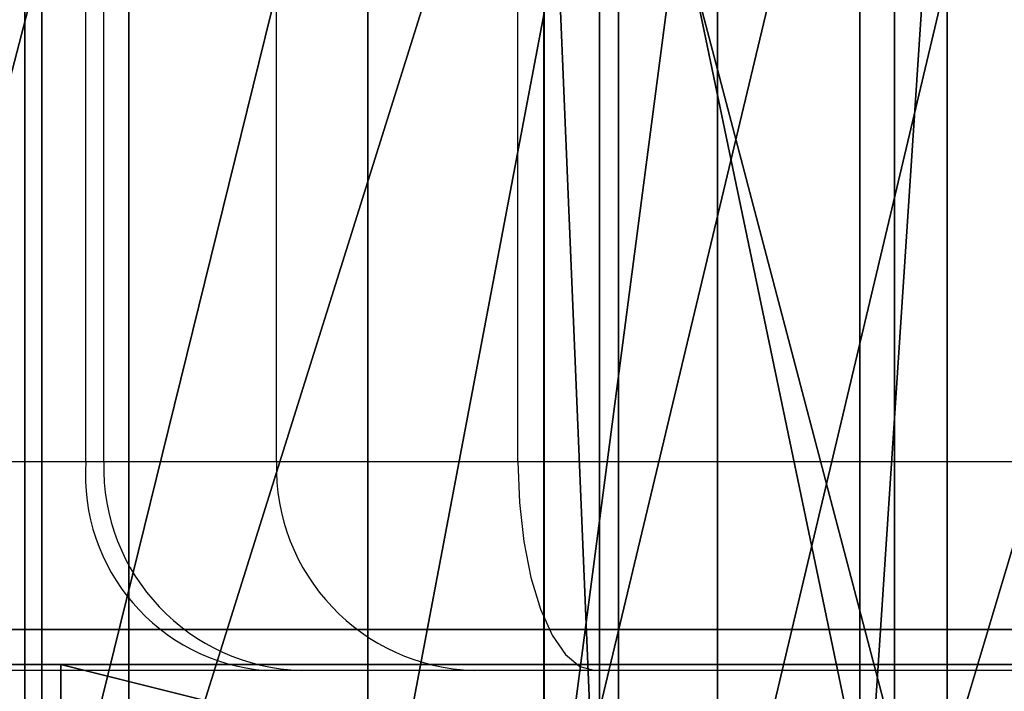
# Model space of a CAD drawing. Units: centimetres. Extents: x -187 to 187, y -172 to 172.
# Drawn here: x 19 to 21, y 19 to 20 of the extents above; entities that cross this region are included whole.
import ezdxf

# ---------------------------------------------------------------- set-up
doc = ezdxf.new("R2010")
doc.units = ezdxf.units.CM
doc.header["$LTSCALE"] = 2.54
doc.layers.get('0').update_dxf_attribs({"true_color": 0xff5454})
doc.layers.add('VP-EQ', color=7, linetype='Continuous', true_color=0x8a3492)

# ---------------------------------------------------------------- blocks, each defined once
blk = doc.blocks.new('3DGeom_1982_Defintion')
at = {"color": 18, "true_color": 0x010101}
mesh = blk.add_polyface(dxfattribs=at)
corners = [(-787.3571296042192, 902.6451425586464, 158.1333043332176), (-785.2042879122324, 937.4315841240572, 158.1333043332164), (-788.4964215066009, 920.1754988910359, 158.1333043332164), (-673.34647629215, 322.6505844131749, 158.1333043332176), (-777.6910413087529, 953.3112386019758, 158.133304333217), (-766.4366043317082, 966.8001357099429, 158.133304333217), (-752.1597992732511, 977.0366208876686, 158.133304333217), (-723.4803952552088, 834.7130179191767, 158.1333043332176), (-722.9545881419364, 831.7078953581737, 158.1333043332176), (-564.6776876624249, 322.2241850369186, 158.1333043332176), (-668.5175752123837, 307.6025213586167, 158.1333043332176), (-660.4142521538043, 294.034232710745, 158.1333043332176), (-649.4554230761548, 282.6470880879049, 158.1333043332176), (-636.2076007354766, 274.0297656597572, 158.133304333217), (-621.3556860549471, 268.627722915203, 158.133304333217), (-605.6673377403725, 266.7202026351708, 158.133304333217), (-563.5077370570929, 319.613612017181, 158.1333043332176), (-561.7604499306568, 317.3484931833077, 158.1333043332176), (-559.5324633434317, 315.5540786587553, 158.1333043332176), (-556.9469817790643, 314.3296208154911, 158.1333043332176), (-460.6524496093245, 273.6700178894087, 158.133304333217), (-554.147044659092, 313.7428588147644, 158.1333043332176), (-551.2874991487547, 313.8262380575864, 158.1333043332176), (-430.9218715657087, 337.4037646052322, 158.133304333217), (-317.2747983618572, 296.4841064817403, 158.1333043332176), (-313.2603467617399, 372.0384145180283, 158.133304333217), (-177.2646974928324, 334.8871097574553, 158.1333043332176), (-199.3163968439283, 417.4318869024005, 158.1333043332176), (-196.9703846080135, 418.8320108274355, 158.1333043332176), (-194.99603146285, 420.7203953122983, 158.1333043332176), (-193.4929134575905, 423.001775687939, 158.1333043332176), (-192.5368616831053, 425.5610782415942, 158.1333043332176), (-192.1761169870275, 428.2691946177634, 158.1333043332176), (-723.2419616937485, 837.7544959015843, 158.1333043332176), (-674.049088830884, 1013.04247093226, 158.133304333217), (-722.2542542905836, 840.6409195653528, 158.1333043332176), (-720.5793672768588, 843.1908743219088, 158.1333043332176), (-718.3226899439669, 845.2438162875583, 158.1333043332176), (-637.4232804534868, 894.0428905402259, 158.1333043332176), (-592.0116821467618, 1038.879885690471, 158.133304333217), (-550.5309231497595, 931.1343279686857, 158.1333043332164), (-507.365230199214, 1054.13383332878, 158.133304333217), (-459.3295162193365, 955.7993580691349, 158.133304333217), (-421.4692030588563, 1058.559354953678, 158.133304333217), (-365.58649245664, 967.5599743749616, 158.133304333217), (-335.7032682526408, 1052.085293372845, 158.133304333217), (-362.5859013762248, 967.3532352834437, 158.133304333217), (-359.7277541513262, 966.4164876162642, 158.133304333217), (-357.1868105675964, 964.807112864756, 158.133304333217), (-355.1184356737728, 962.62350889312, 158.133304333217), (-353.6490707253512, 959.9991860665691, 158.133304333217), (-289.280036325246, 787.0192624115675, 158.133304333217), (-321.0982804229027, 1048.397755729444, 158.133304333217), (-307.6306942207874, 1041.650355239534, 158.133304333217), (-295.9329748655238, 1032.160036602538, 158.133304333217), (-286.554467275268, 1020.372386778231, 158.133304333217), (-235.474504636281, 610.4679105929199, 158.1333043332176), (-279.9356054690128, 1006.841230377007, 158.133304333217), (-216.8176610709425, 811.6726401333613, 158.1333043332176), (-192.4288570800587, 430.9895330444332, 158.1333043332176), (-166.9389809887826, 612.7084817490926, 158.1333043332176), (-162.6878825252654, 341.7272372872856, 158.133304333217), (-130.5244431834911, 410.8456258622048, 158.133304333217), (-150.0760599586756, 351.7378216841491, 158.133304333217), (-140.1059740511826, 364.3817141862154, 158.133304333217), (-133.312650242284, 378.9803838373048, 158.133304333217), (-130.0606396717519, 394.7504282733398, 158.133304333217)]
mesh.append_faces([[corners[k] for k in face] for face in [(0, 1, 2), (62, 65, 66)]], dxfattribs={"vtx0": -1, "color": 18})
mesh.append_faces([[corners[k] for k in face] for face in [(1, 3, 4), (4, 3, 5), (5, 3, 6), (7, 3, 8), (8, 3, 9), (9, 15, 16), (16, 15, 17), (17, 15, 18), (18, 15, 19), (19, 20, 21), (21, 20, 22), (22, 20, 23), (23, 24, 25), (25, 26, 27), (27, 26, 28), (28, 26, 29), (29, 26, 30), (30, 26, 31), (31, 26, 32), (6, 33, 34), (33, 6, 7), (34, 38, 39), (39, 40, 41), (41, 42, 43), (43, 44, 45), (45, 51, 52), (52, 51, 53), (53, 51, 54), (54, 51, 55), (55, 56, 57), (57, 56, 58), (58, 59, 60), (60, 61, 62)]], dxfattribs={"vtx0": -1, "vtx1": -1, "color": 18})
mesh.append_faces([[corners[k] for k in face] for face in [(6, 3, 7), (60, 32, 26)]], dxfattribs={"vtx0": -1, "vtx1": -1, "vtx2": -1, "color": 18})
mesh.append_faces([[corners[k] for k in face] for face in [(1, 0, 3), (9, 3, 10), (9, 10, 11), (9, 11, 12), (9, 12, 13), (9, 13, 14), (9, 14, 15), (19, 15, 20), (23, 20, 24), (25, 24, 26), (34, 33, 35), (34, 35, 36), (34, 36, 37), (34, 37, 38), (39, 38, 40), (41, 40, 42), (43, 42, 44), (45, 44, 46), (45, 46, 47), (45, 47, 48), (45, 48, 49), (45, 49, 50), (45, 50, 51), (55, 51, 56), (58, 56, 59), (60, 59, 32), (60, 26, 61), (62, 61, 63), (62, 63, 64), (62, 64, 65)]], dxfattribs={"vtx0": -1, "vtx2": -1, "color": 18})
mesh = blk.add_polyface(dxfattribs=at)
corners = [(-571.0248677867903, 81.49315644485634, 158.133304333217), (-549.1660411966127, -19.38303922376188, 158.133304333217), (-552.9465389275084, 52.13696609066084, 158.133304333217), (-553.0334915664511, 55.10947817528862, 158.133304333217), (-543.6637879956238, -8.553061987443112, 158.133304333217), (-547.0358310133921, -17.91552085367988, 158.133304333217), (-545.3324604073993, -15.9687450046671, 158.133304333217), (-544.1608007865307, -13.66254182571861, 158.133304333217), (-543.5929415334002, -11.13886803818795, 158.133304333217), (-546.7235990537822, 64.66769781212604, 158.133304333217), (-444.797032079009, 116.2295898852053, 158.133304333217), (-549.1444454548388, 62.94057577430741, 158.133304333217), (-551.0738722067425, 60.67767736592243, 158.133304333217), (-552.3965466549823, 58.01424786189546, 158.133304333217), (-543.9560814406462, 65.755822825124, 158.133304333217), (-457.5508453530559, 88.00886233229465, 158.133304333217), (-454.8584726351585, 88.38846446116271, 158.133304333217), (-452.1489579735507, 88.1605180404922, 158.133304333217), (-449.5578314790796, 87.3364100336462, 158.133304333217), (-447.2144604489927, 85.95731865208379, 158.133304333217), (-445.2359901300377, 84.09215476846335, 158.133304333217), (-443.72128448156, 81.83411151785155, 158.133304333217), (-442.144432813588, 116.6026602084826, 158.133304333217), (-421.2911288188302, 38.6309691170169, 158.1333043332176), (-439.4842724491284, 116.2875539954714, 158.133304333217), (-436.9922170674013, 115.3050642685264, 158.133304333217), (-434.8327464666687, 113.7200559354953, 158.133304333217), (-433.1483562907964, 111.6371285154401, 158.133304333217), (-402.615861548129, 61.96901986266737, 158.133304333217), (-419.8040522548529, 36.47885569869641, 158.1333043332176), (-417.8280677766775, 34.76463219669451, 158.1333043332176), (-415.4876227883419, 33.59619963735916, 158.1333043332176), (-412.9299774618738, 33.04711042417936, 158.1333043332176), (-410.3161676702871, 33.15193004372662, 158.1333043332176), (-400.7775305031342, 59.66166115616882, 158.133304333217), (-398.4377587633431, 57.86472842311824, 158.133304333217), (-395.7342515502864, 56.68390873791783, 158.133304333217), (-392.8259473088207, 56.18866969798426, 158.133304333217), (-389.8839806401288, 56.40812930286776, 158.133304333217), (-157.7407745375853, 75.43217168735028, 158.133304333217), (-170.9244829014854, 99.88762081059787, 158.133304333217), (-168.5816685961565, 100.6043845158547, 158.133304333217), (-166.4300180362104, 101.776089451529, 158.133304333217), (-164.5567945906865, 103.3551874391642, 158.133304333217), (-163.0380106096793, 105.2776292374187, 158.133304333217), (-131.2068712129771, 155.1848382266529, 158.1333043332176), (-155.7346751341301, 75.9781568363272, 158.133304333217), (-153.876793987169, 76.91132463384224, 158.133304333217), (-152.2409942302888, 78.19455578033433, 158.133304333217), (-150.8923220305603, 79.77684522501227, 158.133304333217), (-117.4777538454892, 127.9963301633702, 158.133304333217), (-129.6874916659497, 157.0506947794491, 158.1333043332176), (-127.7808388407729, 158.5185578657329, 158.1333043332176), (-125.5884826380579, 159.510240024728, 158.1333043332176), (-123.2271669448424, 159.9729430340387, 158.1333043332176), (-115.3541078355774, 130.33928688666, 158.133304333217), (-112.6983106395699, 132.0556952096595, 158.133304333217), (-4.585619238673826, 169.2279871988988, 158.1333043332176), (-109.6898477300188, 133.0295621763997, 158.133304333217), (-19.4878572249235, 149.6967361921863, 158.1333043332176), (-16.34552628686903, 149.8634558365676, 158.1333043332176), (-13.2655727974969, 149.2185355192639, 158.1333043332176), (-10.45411196055022, 147.8051278825621, 158.1333043332176), (-8.099290850048774, 145.7178113998802, 158.1333043332176), (-6.3586969631995, 143.0962851442063, 158.133304333217), (5.662545830268185, 118.6129674153418, 158.133304333217)]
mesh.append_faces([[corners[k] for k in face] for face in [(4, 7, 8)]], dxfattribs={"vtx0": -1, "color": 18})
mesh.append_faces([[corners[k] for k in face] for face in [(2, 1, 4), (0, 9, 10), (9, 0, 11), (11, 0, 12), (12, 0, 13), (13, 0, 3), (10, 21, 22), (22, 23, 24), (24, 23, 25), (25, 23, 26), (26, 23, 27), (27, 23, 28), (28, 33, 34), (34, 33, 35), (35, 33, 36), (36, 33, 37), (37, 33, 38), (38, 39, 40), (40, 39, 41), (41, 39, 42), (42, 39, 43), (43, 39, 44), (44, 39, 45), (45, 50, 51), (51, 50, 52), (52, 50, 53), (53, 50, 54), (54, 56, 57)]], dxfattribs={"vtx0": -1, "vtx1": -1, "color": 18})
mesh.append_faces([[corners[k] for k in face] for face in [(0, 1, 2)]], dxfattribs={"vtx0": -1, "vtx1": -1, "vtx2": -1, "color": 18})
mesh.append_faces([[corners[k] for k in face] for face in [(0, 2, 3), (4, 1, 5), (4, 5, 6), (4, 6, 7), (10, 9, 14), (10, 14, 15), (10, 15, 16), (10, 16, 17), (10, 17, 18), (10, 18, 19), (10, 19, 20), (10, 20, 21), (22, 21, 23), (28, 23, 29), (28, 29, 30), (28, 30, 31), (28, 31, 32), (28, 32, 33), (38, 33, 39), (45, 39, 46), (45, 46, 47), (45, 47, 48), (45, 48, 49), (45, 49, 50), (54, 50, 55), (54, 55, 56), (57, 56, 58), (57, 58, 59), (57, 59, 60), (57, 60, 61), (57, 61, 62), (57, 62, 63), (57, 63, 64), (57, 64, 65)]], dxfattribs={"vtx0": -1, "vtx2": -1, "color": 18})
mesh = blk.add_polyface(dxfattribs=at)
corners = [(-750.6591282675083, -521.2377754008601, 158.133304333217), (-744.4198750636652, -454.5712544483949, 158.133304333217), (-749.950404703524, -403.5716932221282, 158.133304333217), (-717.219028426095, -568.8194609199811, 158.133304333217), (-726.5857282726464, -502.6699430613601, 158.133304333217), (-697.5309622968584, -544.9471550865333, 158.133304333217), (-673.141083697721, -606.7586736310442, 158.133304333217), (-659.0197472646985, -578.8355866702497, 158.133304333217), (-621.1116593517324, -632.7432190904087, 158.133304333217), (-613.3906378897434, -602.2775831070479, 158.133304333217), (-564.3019113978819, -645.1892542029099, 158.133304333217), (-563.4143108744529, -613.8495862437093, 158.133304333217), (-350.3203745561805, -659.4533193273713, 158.1333043332164), (-353.461001333856, -630.1765884852886, 158.133304333217), (-142.9385248843022, -635.3972166412685, 158.133304333217), (-135.8908684906228, -662.8504796946851, 158.1333043332164), (67.56600690212272, -629.4969181854176, 158.133304333217), (78.43512561121443, -655.3720348621225, 158.1333043332164), (277.4655083475071, -612.4921100245525, 158.133304333217), (292.1063337151534, -637.0371983073773, 158.133304333217), (486.17462868365, -584.4302820752365, 158.133304333217), (504.5732166967269, -607.8931492169152, 158.133304333217), (558.3961233769754, -565.3139593253486, 158.133304333217), (576.9535462582099, -588.5885758163087, 158.133304333217), (625.4661791493579, -532.4052597389622, 158.133304333217), (644.1247446773197, -555.4281848509697, 158.133304333217), (684.7799973820375, -486.9823197836794, 158.133304333217), (703.463939201293, -509.7068404254147, 158.133304333217), (734.0339804974046, -430.8091801170253, 158.133304333217), (752.6540154932799, -453.2098423146698, 158.133304333217), (735.6897576101347, -428.993221639048, 158.133304333217), (737.7245736534314, -427.615237233458, 158.133304333217), (740.0253746601641, -426.7518218692819, 158.133304333217), (742.4643987719228, -426.450905664055, 158.133304333217), (744.9061158778592, -426.7292162546908, 158.133304333217), (747.2148405020777, -427.5712689246657, 158.133304333217), (749.2622929026716, -428.9303246884846, 158.133304333217), (750.9348494406655, -430.7308761324623, 158.133304333217), (752.1394982402154, -432.872868165212, 158.133304333217), (752.8093287536665, -435.2373170535771, 158.133304333217), (753.9143885569766, -450.8365376185268, 158.133304333217), (754.4491550547264, -445.5339285051636, 158.133304333217), (754.5263196955985, -448.2199830444127, 158.133304333217), (-771.4232009359421, -466.9137128617384, 158.133304333217), (-770.7109557641866, -351.4911278809307, 158.133304333217), (-778.2457463210903, -409.1581283853575, 158.133304333217), (-749.2780365609436, -297.4274312693161, 158.133304333217), (-742.8414697452058, -352.7680991106674, 158.133304333217), (-715.2532980411365, -250.2620722924581, 158.1333043332176), (-723.5247778707978, -305.2454005217165, 158.133304333217), (-693.1732834099081, -263.8892960821501, 158.133304333217), (-670.7105010869441, -212.8696927645966, 158.133304333217), (-653.6299783589943, -231.2110287572139, 158.133304333217), (-534.8886664663097, -133.2673872247518, 158.133304333217), (-523.2255676227398, -155.7577338967796, 158.133304333217), (-392.5325145201078, -66.04521612256951, 158.133304333217), (-386.8782625131052, -91.66465371740429, 158.133304333217), (-244.767639132256, -11.73470432879223, 158.133304333217), (-245.5754079148094, -39.39590569769699, 158.133304333217), (-100.340309247809, 0.670005096832499, 158.133304333217), (-92.76236604861845, 29.23472401703081, 158.1333043332176), (47.77534157882699, 28.24294151810839, 158.1333043332176), (62.28138129315082, 56.53912793312718, 158.133304333217), (197.6989560569736, 43.12322974066288, 158.1333043332176), (219.1376885024561, 69.96261635557654, 158.133304333217), (348.3448561731508, 45.2031178319524, 158.1333043332176), (376.566321710043, 69.39904906191764, 158.133304333217), (425.5473543289556, 36.95624394188491, 158.1333043332176), (452.2180436318882, 59.94589503928788, 158.133304333217), (500.5446527713495, 16.86542467313235, 158.1333043332176), (525.555421893586, 39.10919892088604, 158.1333043332176), (571.5310989039219, -14.58561736860911, 158.133304333217), (594.8759403969109, 7.372688976758322, 158.133304333217), (636.7974182488277, -56.63962969902776, 158.133304333217), (658.5702761787048, -34.52685246314728, 158.133304333217), (694.7723004914998, -108.2840853484233, 158.1333043332176), (715.1597164934474, -85.61670667690471, 158.133304333217), (744.0598942457434, -168.2755347147092, 158.133304333217), (763.3305462773759, -144.7107869423219, 158.133304333217), (745.8895248480094, -170.2772321084504, 158.133304333217), (748.1734428527794, -171.7393855291932, 158.133304333217), (750.7572154016104, -172.563066282155, 158.133304333217), (753.4660568146738, -172.6925501031891, 158.133304333217), (756.1165845461118, -172.1190847612168, 158.133304333217), (758.5296109063818, -170.8814726771599, 158.133304333217), (760.541847229262, -169.0634167710248, 158.133304333217), (762.0171419437105, -166.7879402672359, 158.133304333217), (762.8556989000887, -164.208958140741, 158.133304333217), (765.0210733726734, -152.5708730700172, 158.133304333217), (764.3338937621137, -146.5099918892102, 158.133304333217), (764.9638990347386, -148.4713332115422, 158.133304333217), (765.1959626292007, -150.5182677286403, 158.133304333217)]
mesh.append_faces([[corners[k] for k in face] for face in [(41, 40, 42), (43, 44, 45), (90, 88, 91)]], dxfattribs={"vtx0": -1, "color": 18})
mesh.append_faces([[corners[k] for k in face] for face in [(1, 3, 4), (4, 3, 5), (5, 6, 7), (7, 8, 9), (9, 10, 11), (11, 12, 13), (13, 12, 14), (14, 15, 16), (16, 17, 18), (18, 19, 20), (20, 21, 22), (22, 23, 24), (24, 25, 26), (26, 27, 28), (28, 29, 30), (30, 29, 31), (31, 29, 32), (32, 29, 33), (33, 29, 34), (34, 29, 35), (35, 29, 36), (36, 29, 37), (37, 29, 38), (38, 29, 39), (39, 40, 41), (44, 2, 46), (46, 47, 48), (48, 50, 51), (51, 52, 53), (53, 54, 55), (55, 56, 57), (57, 59, 60), (60, 61, 62), (62, 63, 64), (64, 65, 66), (66, 67, 68), (68, 69, 70), (70, 71, 72), (72, 73, 74), (74, 75, 76), (76, 77, 78), (78, 88, 89), (89, 88, 90)]], dxfattribs={"vtx0": -1, "vtx1": -1, "color": 18})
mesh.append_faces([[corners[k] for k in face] for face in [(44, 0, 2)]], dxfattribs={"vtx0": -1, "vtx1": -1, "vtx2": -1, "color": 18})
mesh.append_faces([[corners[k] for k in face] for face in [(0, 1, 2), (1, 0, 3), (5, 3, 6), (7, 6, 8), (9, 8, 10), (11, 10, 12), (14, 12, 15), (16, 15, 17), (18, 17, 19), (20, 19, 21), (22, 21, 23), (24, 23, 25), (26, 25, 27), (28, 27, 29), (39, 29, 40), (44, 43, 0), (46, 2, 47), (48, 47, 49), (48, 49, 50), (51, 50, 52), (53, 52, 54), (55, 54, 56), (57, 56, 58), (57, 58, 59), (60, 59, 61), (62, 61, 63), (64, 63, 65), (66, 65, 67), (68, 67, 69), (70, 69, 71), (72, 71, 73), (74, 73, 75), (76, 75, 77), (78, 77, 79), (78, 79, 80), (78, 80, 81), (78, 81, 82), (78, 82, 83), (78, 83, 84), (78, 84, 85), (78, 85, 86), (78, 86, 87), (78, 87, 88)]], dxfattribs={"vtx0": -1, "vtx2": -1, "color": 18})
mesh = blk.add_polyface(dxfattribs=at)
corners = [(-404.932561578183, -794.8659224096342, 158.1333043332164), (-405.6001392984271, -736.4787013276168, 158.133304333217), (-405.7283672519842, -797.1601980843203, 158.1333043332164), (-404.6890786526385, -792.4498405367391, 158.1333043332164), (-550.254166209611, -776.675161043417, 158.133304333217), (-572.854653754105, -795.6418154630226, 158.1333043332164), (-415.6036804797479, -803.0343952119836, 158.1333043332164), (-547.2986568875042, -777.1837744246294, 158.133304333217), (-438.0960857386713, -782.3017062833949, 158.133304333217), (-435.311011875028, -782.1115394637417, 158.133304333217), (-432.6426430571604, -781.2914709481631, 158.133304333217), (-430.2314551833004, -779.884692220207, 158.133304333217), (-428.2045109691396, -777.9652088314223, 158.133304333217), (-426.6685203089851, -775.6342152168851, 158.133304333217), (-425.7043766048782, -773.0144497650969, 158.133304333217), (-425.3628842277565, -770.2438766393357, 158.133304333217), (-424.9268522184787, -713.1766887997294, 158.133304333217), (-424.6283182773322, -710.7779560239433, 158.133304333217), (-423.785436993764, -708.5124746716231, 158.133304333217), (-422.4435231736555, -706.5019473642789, 158.133304333217), (-420.6747179879696, -704.8544563874812, 158.133304333217), (-418.5740530581838, -703.6585080306603, 158.133304333217), (-416.2544528805538, -702.9785270006919, 158.133304333217), (-413.8405979066904, -702.8508687189803, 158.133304333217), (-413.1812286398546, -802.8651508855604, 158.1333043332164), (-405.3096843398151, -733.6312225027309, 158.133304333217), (-404.3619057541751, -730.9304082838523, 158.133304333217), (-402.809265139631, -728.5258752129133, 158.133304333217), (-400.7377311564832, -726.5506675599818, 158.133304333217), (-398.2620149990481, -725.1142658960667, 158.133304333217), (-395.5191486403114, -724.296061761073, 158.133304333217), (-392.6610532037622, -724.1414735375805, 158.133304333217), (-95.53635720545195, -723.0462535206901, 158.133304333217), (-410.8635964195086, -802.1401657798081, 158.1333043332164), (-408.776551825662, -800.8986954637074, 158.1333043332164), (-407.0333041904934, -799.2081683684099, 158.1333043332164), (-119.6412898316637, -741.6074051630943, 158.133304333217), (-116.7416342445773, -742.1514417754188, 158.133304333217), (-114.0582209111571, -743.3774791633449, 158.133304333217), (-111.7489266150935, -745.2135315209584, 158.133304333217), (-109.9495663031561, -747.5515683510386, 158.133304333217), (-108.7659953618846, -750.253988008754, 158.133304333217), (-94.9427267748624, -796.3691828328554, 158.1333043332164), (-93.22916681108977, -723.4565208260528, 158.133304333217), (-93.84058653975967, -798.8309420300789, 158.1333043332164), (-92.14383836896897, -800.9275933627724, 158.1333043332164), (-91.07187779458324, -724.3716727514578, 158.133304333217), (-89.9660217453981, -802.5188421919274, 158.1333043332164), (-89.17345931698966, -725.7455140890816, 158.133304333217), (-87.45288850539238, -803.4982634591598, 158.1333043332164), (-87.62981045464083, -727.508596662139, 158.133304333217), (-86.51890504137185, -729.5719480860533, 158.133304333217), (-84.77262131420918, -803.8001895372038, 158.1333043332164), (-85.89686870103834, -731.8312666247737, 158.133304333217), (-79.21360808208208, -774.3105567900029, 158.133304333217), (-78.41518062308347, -777.1236999391181, 158.133304333217), (-76.96842776279657, -779.665057829644, 158.133304333217), (-74.95696826515999, -781.787706913826, 158.133304333217), (-72.49704108080294, -783.3689088031631, 158.133304333217), (-69.73083112349356, -784.3173606373473, 158.133304333217), (30.04263521754569, -801.7870728123805, 158.1333043332164), (-66.81818960775055, -784.5782185541754, 158.133304333217), (11.78692074144759, -782.1270759686154, 158.133304333217), (-553.0400168984978, -714.3612955079926, 158.133304333217), (-550.4848833069841, -723.5800878281474, 158.133304333217), (-551.5840392384426, -716.3673172289236, 158.133304333217), (-550.6427859848494, -718.6603499832197, 158.133304333217), (-550.2693401960377, -721.1107675318854, 158.133304333217)]
mesh.append_faces([[corners[k] for k in face] for face in [(1, 0, 3), (66, 64, 67)]], dxfattribs={"vtx0": -1, "color": 18})
mesh.append_faces([[corners[k] for k in face] for face in [(0, 1, 2), (4, 6, 7), (7, 6, 8), (8, 6, 9), (9, 6, 10), (10, 6, 11), (11, 6, 12), (12, 6, 13), (13, 6, 14), (14, 6, 15), (15, 6, 16), (16, 6, 17), (17, 6, 18), (18, 6, 19), (19, 6, 20), (20, 6, 21), (21, 6, 22), (22, 6, 23), (23, 31, 32), (25, 24, 1), (32, 42, 43), (43, 45, 46), (46, 47, 48), (48, 49, 50), (50, 49, 51), (51, 52, 53), (53, 52, 54), (54, 52, 55), (55, 52, 56), (56, 52, 57), (57, 52, 58), (58, 52, 59), (59, 60, 61), (61, 60, 62), (63, 64, 65), (65, 64, 66)]], dxfattribs={"vtx0": -1, "vtx1": -1, "color": 18})
mesh.append_faces([[corners[k] for k in face] for face in [(23, 24, 25)]], dxfattribs={"vtx0": -1, "vtx1": -1, "vtx2": -1, "color": 18})
mesh.append_faces([[corners[k] for k in face] for face in [(4, 5, 6), (23, 6, 24), (23, 25, 26), (23, 26, 27), (23, 27, 28), (23, 28, 29), (23, 29, 30), (23, 30, 31), (1, 24, 33), (1, 33, 34), (1, 34, 35), (1, 35, 2), (32, 31, 36), (32, 36, 37), (32, 37, 38), (32, 38, 39), (32, 39, 40), (32, 40, 41), (32, 41, 42), (43, 42, 44), (43, 44, 45), (46, 45, 47), (48, 47, 49), (51, 49, 52), (59, 52, 60)]], dxfattribs={"vtx0": -1, "vtx2": -1, "color": 18})
blk = doc.blocks.new('Grupuj_14')
at = {"color": 18, "true_color": 0x010101}
mesh = blk.add_polyface(dxfattribs=at)
corners = [(57.64015597179762, 9.249490062757104e-14, 58.75223061654361), (54.41672689139245, 1.500000000000097, 58.24783809383227), (54.41672689139245, 9.700684699964768e-14, 58.24783809383227), (57.64015597179762, 1.500000000000092, 58.75223061654361)]
mesh.append_faces([[corners[k] for k in face] for face in [(0, 1, 2), (1, 0, 3)]], dxfattribs={"vtx0": -1, "color": 18})
mesh = blk.add_polyface(dxfattribs=at)
corners = [(56.01654517871185, 1.5), (55.75099488367663, 0, 0.04817160246320848), (55.75099488367663, 1.5, 0.04817160246320622), (56.01654517871185, 0)]
mesh.append_faces([[corners[k] for k in face] for face in [(0, 1, 2), (1, 0, 3)]], dxfattribs={"vtx0": -1, "color": 18})
mesh = blk.add_polyface(dxfattribs=at)
corners = [(62.0099259935001, 1.5, 0.2817559385855942), (56.01654517871185, 0), (56.01654517871185, 1.5), (62.0099259935001, 0, 0.2817559385855965)]
mesh.append_faces([[corners[k] for k in face] for face in [(0, 1, 2), (1, 0, 3)]], dxfattribs={"vtx0": -1, "color": 18})
at = {"color": 0}
mesh = blk.add_polyface(dxfattribs=at)
corners = [(9.594929506842156, 4.060751734868972e-14, 8.445367336320409), (12.17054258990483, 3.835154416265141e-14, 7.949904360027729), (14.79334361196531, 3.609557097661309e-14, 7.963362190421742), (22.43633549849485, 2.707167823245982e-14, 2.368592833690167), (21.76879920909084, 2.707167823245982e-14, 2.501346170778166), (22.08693707285862, 2.707167823245982e-14, 2.356374267145951), (22.7435691609805, 2.707167823245982e-14, 2.535434165023646), (17.85104730795306, 3.609557097661309e-14, 4.015023825079536), (22.94407356926577, 2.707167823245982e-14, 2.821836915470707), (23.19184073521309, 2.707167823245982e-14, 3.591124734010795), (23.42296878924249, 2.707167823245982e-14, 3.933337887053727), (23.80138219410793, 2.707167823245982e-14, 4.098665786977327), (17.4916411053068, 3.609557097661309e-14, 4.158401555886946), (62.0099259935001, 0, 0.2817559385855965), (55.75099488367663, 0, 0.04817160246320848), (56.01654517871185, 0), (55.52281450168648, 0, 0.1922936887372334), (55.36522042741993, 0, 0.4113862952606712), (62.34554422846416, 0, 0.3498627134954558), (62.61111385361181, 0, 0.5660822931545659), (55.30115375214963, 0, 0.673555941857996), (62.74584768878584, 0, 0.8809234056038717), (55.29319293816739, 0, 1.274572440856607), (62.71890602516252, 0, 1.222320943952098), (62.62514468880615, 0, 1.71952251187127), (55.23779575917756, 0, 1.782281314218144), (62.60320205367977, 0, 2.193482171190205), (54.87541267607264, 0, 2.142164140440045), (54.36733244003815, 0, 2.194044977761761), (62.86005935055822, 0, 2.592410193442734), (36.49443951772327, 1.804778548830654e-14, 2.44339158776965), (29.58687104218782, 1.804778548830654e-14, 2.539414632213636), (29.38187360702465, 1.804778548830654e-14, 2.83366270756253), (63.3006051807382, 0, 2.768587971295232), (65.48078959360419, 0, 3.498329956923377), (29.06082966632833, 1.804778548830654e-14, 2.993464667538581), (24.20951303026053, 2.707167823245982e-14, 4.035743294525193), (65.86251442368858, 0, 3.554004431451514), (35.32506635192245, 1.804778548830654e-14, 0.8041387452647184), (34.58627174282496, 1.804778548830654e-14, 0.6405121319437603), (34.97715566850665, 1.804778548830654e-14, 0.6253106588043069), (30.50730334737965, 1.804778548830654e-14, 1.055261247624906), (35.54020948997945, 1.804778548830654e-14, 1.130841604586352), (30.08197088276425, 1.804778548830654e-14, 1.106114470941898), (29.73952137140386, 1.804778548830654e-14, 1.363450997588519), (35.56705753187817, 1.804778548830654e-14, 1.521098585034039), (29.57234456206902, 1.804778548830654e-14, 1.757843784284925), (35.63613909067578, 1.804778548830654e-14, 2.021119335161363), (29.62554323021229, 1.804778548830654e-14, 2.182889261246285), (35.99404621418213, 1.804778548830654e-14, 2.377062453183349), (48.04471372517742, 9.023892744153272e-15, 0.03422954917081947), (43.27698639391513, 9.023892744153272e-15, 0.07979821693314645), (47.67631023179284, 9.023892744153272e-15, 0.002663468078630835), (48.35817200613292, 9.023892744153272e-15, 0.2303454779320961), (42.89185677029817, 9.023892744153272e-15, 0.1001509370242224), (42.56241717602143, 9.023892744153272e-15, 0.3006717936083346), (48.5476835166986, 9.023892744153272e-15, 0.5478402633642311), (42.36743313513085, 9.023892744153272e-15, 0.6334183698498196), (48.57153109617075, 9.023892744153272e-15, 0.9168237919489108), (42.35352327036686, 9.023892744153272e-15, 1.018834477277484), (48.63998253022872, 9.023892744153272e-15, 1.415099930407681), (42.30256934529309, 9.023892744153272e-15, 1.520858514880236), (48.98431473069784, 9.023892744153272e-15, 1.781706046971583), (41.96784451757828, 9.023892744153272e-15, 1.898461118847248), (49.47732862163454, 9.023892744153272e-15, 1.881214902484186), (41.47555740719485, 9.023892744153272e-15, 2.009266523777322), (67.58304398081955, 0, 2.425246082924657), (66.91989461524419, 0, 2.477625984734096), (67.24524048185968, 0, 2.372576865519001), (67.86096654491753, 0, 2.624354843999745), (66.6766772218907, 0, 2.717897809844688), (71.85050264773227, 0, 5.375425865741692), (66.45884723710971, 0, 3.107311230222551), (66.22071265842727, 0, 3.410799970462902), (17.23097624127561, 3.609557097661309e-14, 4.444380262876953), (17.12142748553788, 3.609557097661309e-14, 4.815498926256193), (17.1010031686081, 3.609557097661309e-14, 5.149969333776244), (17.10415251349627, 3.609557097661309e-14, 5.507475647780105), (72.04819757047616, 0, 5.604267409954547), (16.99610389547391, 3.609557097661309e-14, 5.848277905796848), (72.13276370249272, 0, 5.894612556551144), (16.78754547579419, 3.609557097661309e-14, 6.138663973827923), (72.0888686336212, 0, 6.193819771980855), (15.08505606588214, 3.609557097661309e-14, 7.857030577113647), (71.9244708359346, 0, 6.447640769836093), (71.49041088029564, 0, 6.933129508576133), (71.25071685143988, 0, 7.212472692945528), (71.12636952972983, 0, 7.558916895821384), (71.1337123474198, 0, 7.926927663532215), (71.29202484896945, 1.804778548830654e-14, 14.62505704059363), (7.164308383945548, 4.737543690680468e-14, 9.430936852615048), (4.970977447730114, 4.9631410092843e-14, 10.86918777604975), (3.098224279985723, 5.414335646491963e-14, 12.7055052560144), (1.617163129846096, 5.865530283699628e-14, 14.87015861950416), (71.31250851991499, 1.804778548830654e-14, 14.91007758470434), (0.584034485074042, 6.767919558114955e-14, 17.28094926115514), (71.43162970918175, 1.804778548830654e-14, 15.16982059925574), (71.63426299511444, 1.804778548830654e-14, 15.37130519611787), (72.42562735873189, 1.804778548830654e-14, 16.0858677812953), (72.59147496963206, 1.804778548830654e-14, 16.31547358667748), (72.64883627838766, 1.804778548830654e-14, 16.59284326087484), (72.58766489043343, 1.804778548830654e-14, 16.86939762660109), (69.91981841896134, 2.707167823245982e-14, 24.20180268376579), (0.03806944622084863, 7.219114195322618e-14, 19.84633197936122), (0, 7.670308832530281e-14, 22.46889123165369), (0.471271761418093, 8.121503469737945e-14, 25.04904030513962), (71.45460987572939, 3.835154416265141e-14, 30.41508126715994), (1.433989079287119, 8.572698106945608e-14, 27.48880293301871), (2.851594589632218, 8.798295425549441e-14, 29.69553375746461), (4.670257412243269, 9.023892744153272e-14, 31.58543636135002), (72.45228825129816, 4.9631410092843e-14, 36.73687321482439), (5.636943890880566, 9.9262820185686e-14, 38.13094250442194), (72.90553993558657, 5.865530283699628e-14, 43.12083581506903), (7.326716070702749, 1.060307397438009e-13, 44.52803585978823), (42.40130269504716, 8.121503469737945e-14, 44.76091842794492), (43.35509837968775, 8.121503469737945e-14, 44.87675127628416), (72.81104230863157, 6.993516876718786e-14, 49.52017060621196), (44.04117500403871, 8.121503469737945e-14, 45.54938960578435), (46.74712658621518, 9.249490062757104e-14, 50.97478456170585), (72.16948809748231, 7.895906151134114e-14, 55.8879664387422), (49.73162041046674, 9.9262820185686e-14, 56.25208320834563), (72.11307772711379, 7.895906151134114e-14, 56.57312554528448), (50.07689124143778, 9.9262820185686e-14, 56.83269294937332), (71.78869463896902, 8.121503469737945e-14, 57.17926145684935), (50.60773344475038, 9.9262820185686e-14, 57.2504562475194), (71.24991070170593, 8.347100788341777e-14, 57.60627082455714), (51.25323650976795, 9.9262820185686e-14, 57.44956780205248), (54.41672689139245, 9.700684699964768e-14, 58.24783809383227), (70.58570608530552, 8.347100788341777e-14, 57.7836330491578), (67.39652436781078, 8.572698106945608e-14, 58.47212911026938), (57.64015597179762, 9.249490062757104e-14, 58.75223061654361), (64.15759312525117, 8.798295425549441e-14, 58.86485198882379), (60.89628355627595, 9.023892744153272e-14, 58.95848290615056), (9.718542404945408, 1.150546324879542e-13, 50.6970957722705), (41.57416802122069, 8.347100788341777e-14, 45.24978618935629), (34.4597345905343, 9.249490062757104e-14, 50.28596898289825), (26.96524341522157, 1.060307397438009e-13, 54.73691294938398), (12.78265331401572, 1.173106056739926e-13, 56.56133977758684), (19.13872702935094, 1.263344984181458e-13, 58.57409178693307), (13.69952535618537, 1.173106056739926e-13, 57.68899360335548), (14.90116265348059, 1.218225520460692e-13, 58.50650525356728), (16.28671312542572, 1.218225520460692e-13, 58.94526188562613), (17.73988906356309, 1.240785252321075e-13, 58.9684391439089)]
mesh.append_faces([[corners[k] for k in face] for face in [(3, 4, 5), (13, 14, 15), (38, 39, 40), (50, 51, 52), (66, 67, 68), (130, 131, 132), (141, 138, 142)]], dxfattribs={"vtx0": -1, "color": 0})
mesh.append_faces([[corners[k] for k in face] for face in [(4, 6, 7), (7, 11, 12), (14, 13, 16), (16, 13, 17), (17, 19, 20), (20, 21, 22), (22, 24, 25), (25, 26, 27), (27, 26, 28), (31, 29, 32), (32, 34, 35), (35, 34, 36), (39, 38, 41), (41, 42, 43), (43, 42, 44), (44, 45, 46), (46, 47, 48), (48, 49, 31), (51, 53, 54), (54, 53, 55), (55, 56, 57), (57, 58, 59), (59, 60, 61), (61, 62, 63), (63, 28, 65), (65, 28, 30), (67, 69, 70), (70, 71, 72), (72, 71, 73), (73, 71, 37), (36, 71, 11), (12, 71, 74), (74, 71, 75), (75, 71, 76), (76, 71, 77), (77, 78, 79), (79, 80, 81), (81, 82, 83), (83, 88, 2), (0, 89, 90), (90, 89, 91), (91, 89, 92), (92, 89, 93), (93, 94, 95), (95, 102, 103), (103, 102, 104), (104, 102, 105), (105, 106, 107), (107, 106, 108), (108, 106, 109), (109, 110, 111), (111, 112, 113), (114, 112, 115), (115, 116, 117), (117, 116, 118), (118, 119, 120), (120, 121, 122), (122, 123, 124), (124, 125, 126), (126, 125, 127), (127, 129, 130), (133, 136, 137), (137, 138, 139), (139, 138, 140), (140, 138, 141)]], dxfattribs={"vtx0": -1, "vtx1": -1, "color": 0})
mesh.append_faces([[corners[k] for k in face] for face in [(28, 29, 30), (30, 29, 31), (37, 71, 36), (11, 71, 12), (2, 89, 0), (113, 112, 114)]], dxfattribs={"vtx0": -1, "vtx1": -1, "vtx2": -1, "color": 0})
mesh.append_faces([[corners[k] for k in face] for face in [(4, 3, 6), (7, 6, 8), (7, 8, 9), (7, 9, 10), (7, 10, 11), (17, 13, 18), (17, 18, 19), (20, 19, 21), (22, 21, 23), (22, 23, 24), (25, 24, 26), (28, 26, 29), (32, 29, 33), (32, 33, 34), (36, 34, 37), (41, 38, 42), (44, 42, 45), (46, 45, 47), (48, 47, 49), (31, 49, 30), (51, 50, 53), (55, 53, 56), (57, 56, 58), (59, 58, 60), (61, 60, 62), (63, 62, 64), (63, 64, 28), (67, 66, 69), (70, 69, 71), (77, 71, 78), (79, 78, 80), (81, 80, 82), (83, 82, 84), (83, 84, 85), (83, 85, 86), (83, 86, 87), (83, 87, 88), (2, 88, 89), (93, 89, 94), (95, 94, 96), (95, 96, 97), (95, 97, 98), (95, 98, 99), (95, 99, 100), (95, 100, 101), (95, 101, 102), (105, 102, 106), (109, 106, 110), (111, 110, 112), (115, 112, 116), (118, 116, 119), (120, 119, 121), (122, 121, 123), (124, 123, 125), (127, 125, 128), (127, 128, 129), (130, 129, 131), (114, 133, 113), (133, 114, 134), (133, 134, 135), (133, 135, 136), (137, 136, 138)]], dxfattribs={"vtx0": -1, "vtx2": -1, "color": 0})
mesh.append_faces([[corners[k] for k in face] for face in [(0, 1, 2)]], dxfattribs={"vtx2": -1, "color": 0})
blk = doc.blocks.new('Grupuj_1')
at = {"color": 18, "true_color": 0x010101, "extrusion": (-2.391521465535948e-17, 1, -4.334866288343466e-15), "xscale": 0.0287731918762988, "yscale": 0.0287731918762988, "zscale": -0.02877319187629879}
blk.add_blockref('3DGeom_1982_Defintion', (-44.74497645545812, 24.23935794623024, 4.549999907612797), dxfattribs=at)
at = {"color": 40, "true_color": 0xffdd00}
blk.add_blockref('Grupuj_14', (0, 0.05000000000015106), dxfattribs=at)
blk = doc.blocks.new('Grupuj_3')
at = {"color": 18, "true_color": 0x010101}
mesh = blk.add_polyface(dxfattribs=at)
corners = [(10.23840991924199, 2.860573999896588e-12, 14.41254429829976), (10.58260596840888, 1.900000000001677, 15.21807135972077), (10.58260596840687, 1.710027675017045e-12, 15.21807135971994), (10.23840991924403, 1.900000000002832, 14.41254429830055)]
mesh.append_faces([[corners[k] for k in face] for face in [(0, 1, 2), (1, 0, 3)]], dxfattribs={"vtx0": -1, "color": 18})
mesh = blk.add_polyface(dxfattribs=at)
corners = [(10.23883322168213, 1.900000000009221, 0.9709398009231949), (10.73182566195875, 8.32905300285347e-12, 0.6350130378340596), (10.23883322167998, 9.217906438152568e-12, 0.9709398009223377), (10.7318256619609, 1.900000000008333, 0.6350130378349034)]
mesh.append_faces([[corners[k] for k in face] for face in [(0, 1, 2), (1, 0, 3)]], dxfattribs={"vtx0": -1, "color": 18})
mesh = blk.add_polyface(dxfattribs=at)
corners = [(10.60674961247126, 3.284696958871791e-12, 13.61931937334385), (10.27051244535467, 1.900000000003439, 13.94531828294185), (10.27051244535263, 3.469686760126933e-12, 13.94531828294101), (10.60674961247341, 1.900000000003257, 13.6193193733447)]
mesh.append_faces([[corners[k] for k in face] for face in [(0, 1, 2), (1, 0, 3)]], dxfattribs={"vtx0": -1, "color": 18})
mesh = blk.add_polyface(dxfattribs=at)
corners = [(10.58260596840687, 1.710027675017045e-12, 15.21807135971994), (10.39363654198733, 1.900000000001269, 15.79019099097932), (10.39363654198523, 1.290416662413918e-12, 15.79019099097849), (10.58260596840888, 1.900000000001677, 15.21807135972077)]
mesh.append_faces([[corners[k] for k in face] for face in [(0, 1, 2), (1, 0, 3)]], dxfattribs={"vtx0": -1, "color": 18})
mesh = blk.add_polyface(dxfattribs=at)
corners = [(11.07474471391917, 2.413891309061001e-12, 13.60167548965768), (10.60674961247341, 1.900000000003257, 13.6193193733447), (10.60674961247126, 3.284696958871791e-12, 13.61931937334385), (11.07474471392127, 1.900000000002392, 13.60167548965854)]
mesh.append_faces([[corners[k] for k in face] for face in [(0, 1, 2), (1, 0, 3)]], dxfattribs={"vtx0": -1, "color": 18})
mesh = blk.add_polyface(dxfattribs=at)
corners = [(10.7318256619609, 1.900000000008333, 0.6350130378349034), (11.32751058854526, 7.783107491832197e-12, 0.6673828473609766), (10.73182566195875, 8.32905300285347e-12, 0.6350130378340596), (11.32751058854735, 1.900000000007777, 0.6673828473618069)]
mesh.append_faces([[corners[k] for k in face] for face in [(0, 1, 2), (1, 0, 3)]], dxfattribs={"vtx0": -1, "color": 18})
mesh = blk.add_polyface(dxfattribs=at)
corners = [(11.43457348724445, 1.294928608785995e-12, 13.90143201668898), (11.07474471392127, 1.900000000002392, 13.60167548965854), (11.07474471391917, 2.413891309061001e-12, 13.60167548965768), (11.43457348724654, 1.900000000001271, 13.90143201668982)]
mesh.append_faces([[corners[k] for k in face] for face in [(0, 1, 2), (1, 0, 3)]], dxfattribs={"vtx0": -1, "color": 18})
mesh = blk.add_polyface(dxfattribs=at)
corners = [(11.32751058854735, 1.900000000007777, 0.6673828473618069), (11.78119873809284, 7.796643330948427e-12, 1.054752695556597), (11.32751058854526, 7.783107491832197e-12, 0.6673828473609766), (11.78119873809492, 1.9000000000078, 1.054752695557427)]
mesh.append_faces([[corners[k] for k in face] for face in [(0, 1, 2), (1, 0, 3)]], dxfattribs={"vtx0": -1, "color": 18})
mesh = blk.add_polyface(dxfattribs=at)
corners = [(11.40749133427776, 1.900000000008808, 2.383641808107166), (11.32780895856446, 9.948841750428982e-12, 2.845140931195045), (11.40749133427571, 8.81183126466567e-12, 2.383641808106344), (11.32780895856659, 1.900000000009928, 2.845140931195862)]
mesh.append_faces([[corners[k] for k in face] for face in [(0, 1, 2), (1, 0, 3)]], dxfattribs={"vtx0": -1, "color": 18})
mesh = blk.add_polyface(dxfattribs=at)
corners = [(11.32780895856659, 1.900000000009928, 2.845140931195862), (11.57708656506506, 1.082415934661185e-11, 3.241614633359614), (11.32780895856446, 9.948841750428982e-12, 2.845140931195045), (11.57708656506708, 1.900000000010801, 3.241614633360444)]
mesh.append_faces([[corners[k] for k in face] for face in [(0, 1, 2), (1, 0, 3)]], dxfattribs={"vtx0": -1, "color": 18})
mesh = blk.add_polyface(dxfattribs=at)
corners = [(11.90652880759411, 1.900000000008373, 1.638002822012802), (11.40749133427571, 8.81183126466567e-12, 2.383641808106344), (11.90652880759207, 8.374172466574236e-12, 1.63800282201199), (11.40749133427776, 1.900000000008808, 2.383641808107166)]
mesh.append_faces([[corners[k] for k in face] for face in [(0, 1, 2), (1, 0, 3)]], dxfattribs={"vtx0": -1, "color": 18})
mesh = blk.add_polyface(dxfattribs=at)
corners = [(11.83079704590194, 1.900000000000831, 14.70643064334967), (11.43457348724445, 1.294928608785995e-12, 13.90143201668898), (11.83079704589987, 8.527578643224842e-13, 14.70643064334884), (11.43457348724654, 1.900000000001271, 13.90143201668982)]
mesh.append_faces([[corners[k] for k in face] for face in [(0, 1, 2), (1, 0, 3)]], dxfattribs={"vtx0": -1, "color": 18})
mesh = blk.add_polyface(dxfattribs=at)
corners = [(11.57708656506708, 1.900000000010801, 3.241614633360444), (12.0275284873263, 1.100463720149492e-11, 3.36980510211643), (11.57708656506506, 1.082415934661185e-11, 3.241614633359614), (12.02752848732838, 1.900000000010983, 3.369805102117251)]
mesh.append_faces([[corners[k] for k in face] for face in [(0, 1, 2), (1, 0, 3)]], dxfattribs={"vtx0": -1, "color": 18})
mesh = blk.add_polyface(dxfattribs=at)
corners = [(11.78119873809492, 1.9000000000078, 1.054752695557427), (11.90652880759207, 8.374172466574236e-12, 1.63800282201199), (11.78119873809284, 7.796643330948427e-12, 1.054752695556597), (11.90652880759411, 1.900000000008373, 1.638002822012802)]
mesh.append_faces([[corners[k] for k in face] for face in [(0, 1, 2), (1, 0, 3)]], dxfattribs={"vtx0": -1, "color": 18})
mesh = blk.add_polyface(dxfattribs=at)
corners = [(12.39857150692042, 2.797406750687514e-13, 14.8895166825321), (11.83079704590194, 1.900000000000831, 14.70643064334967), (11.83079704589987, 8.527578643224842e-13, 14.70643064334884), (12.39857150692246, 1.900000000000249, 14.88951668253292)]
mesh.append_faces([[corners[k] for k in face] for face in [(0, 1, 2), (1, 0, 3)]], dxfattribs={"vtx0": -1, "color": 18})
blk = doc.blocks.new('Grupuj_5')
at = {"color": 152, "true_color": 0x007db7}
blk.add_blockref('Grupuj_3', (22.81028395407655, 2.255973186038318e-14), dxfattribs=at)
blk = doc.blocks.new('Grupuj_12')
at = {"color": 0}
blk.add_blockref('Grupuj_5', (0, 0.04999989218411987), dxfattribs=at)
blk = doc.blocks.new('bok')
at = {"color": 0}
for name, p in [('Grupuj_1', (0, 1.499999925505489)), ('Grupuj_12', (22.57230237497939, 0, 5.71471632509118))]:
    blk.add_blockref(name, p, dxfattribs=at)
blk = doc.blocks.new('Grupuj_18')
at = {"color": 0, "extrusion": (0, 0, -1), "zscale": -1, "rotation": 180}
blk.add_blockref('bok', (0, 42.08601466227416, -15.70655804062897), dxfattribs=at)
blk = doc.blocks.new('0633 2')
at = {"color": 7, "linetype": 'Continuous', "lineweight": 25}
for p, q in [((-47.18573809453828, -6.685805254975835), (-47.18573809453828, -6.425805324117223)), ((-47.1806122440992, -6.685805254975835), (-47.1806122440992, -6.425805324117223)), ((-47.13101045081002, -6.685805254975835), (-47.13101045081002, -6.425805324117223)), ((-47.0616661090551, -6.685805254975835), (-47.0616661090551, -6.425805324117223)), ((-47.18573809453828, -6.685805254975835), (-47.1806122440992, -6.685805254975835)), ((-47.1806122440992, -6.685805254975835), (-47.13101045081002, -6.685805254975835)), ((-47.13101045081002, -6.685805254975835), (-47.0616661090551, -6.685805254975835)), ((-47.0616661090551, -6.685805254975835), (-46.80021361300332, -6.685805254975835)), ((-44.20106694886071, -6.745805376569311), (-48.22486311981065, -6.745805376569311))]:
    blk.add_line(p, q, dxfattribs=at)
at = {"color": 8, "linetype": 'Continuous', "lineweight": 25}
blk.add_line((-47.33525381275994, -6.685805254975835), (-47.18573809453828, -6.685805254975835), dxfattribs=at)
at = {"color": 7, "linetype": 'Continuous', "lineweight": 25, "flags": 128}
blk.add_lwpolyline([(-47.0616661090551, -6.685805254975835), (-47.06124232003075, -6.69751071314005), (-47.05998704621178, -6.708766454259435), (-47.05794886538369, -6.719139450589696), (-47.05520571061951, -6.728231841126958), (-47.05186338016373, -6.735693448583166), (-47.04805002400261, -6.741238170663396), (-47.04391226956231, -6.74465232471613), (-47.03960926124436, -6.745805376569311)], dxfattribs=at)
at = {"color": 7, "linetype": 'Continuous', "lineweight": 25}
for centre, radius, start, end in [((-47.12959523449982, -6.689710280499004), 0.05627850351275072, 176.0211911096517, 265.3730708194319), ((-47.12220044420987, -6.687396147385178), 0.05843346049114138, 178.4398889858422, 268.3499000313113), ((-47.07259888897998, -6.687396376644926), 0.05843322876233153, 178.4396579169782, 268.3499808362071)]:
    blk.add_arc(centre, radius, start, end, dxfattribs=at)
blk = doc.blocks.new('0633 2d')
at = {"layer": 'VP-EQ', "color": 0, "xscale": 5, "yscale": 5, "zscale": 5}
blk.add_blockref('0633 2', (466.0176066306715, 455.6355809882066), dxfattribs=at)

msp = doc.modelspace()

# ---------------------------------------------------------------- block references
at = {"color": 0}
msp.add_blockref('Grupuj_18', (-36.51979249325647, -21.07135062566521), dxfattribs=at)
at = {"layer": 'VP-EQ', "color": 0}
msp.add_blockref('0633 2d', (-210.5560682263884, -402.4505220401221), dxfattribs=at)

doc.saveas('drawing.dxf')
